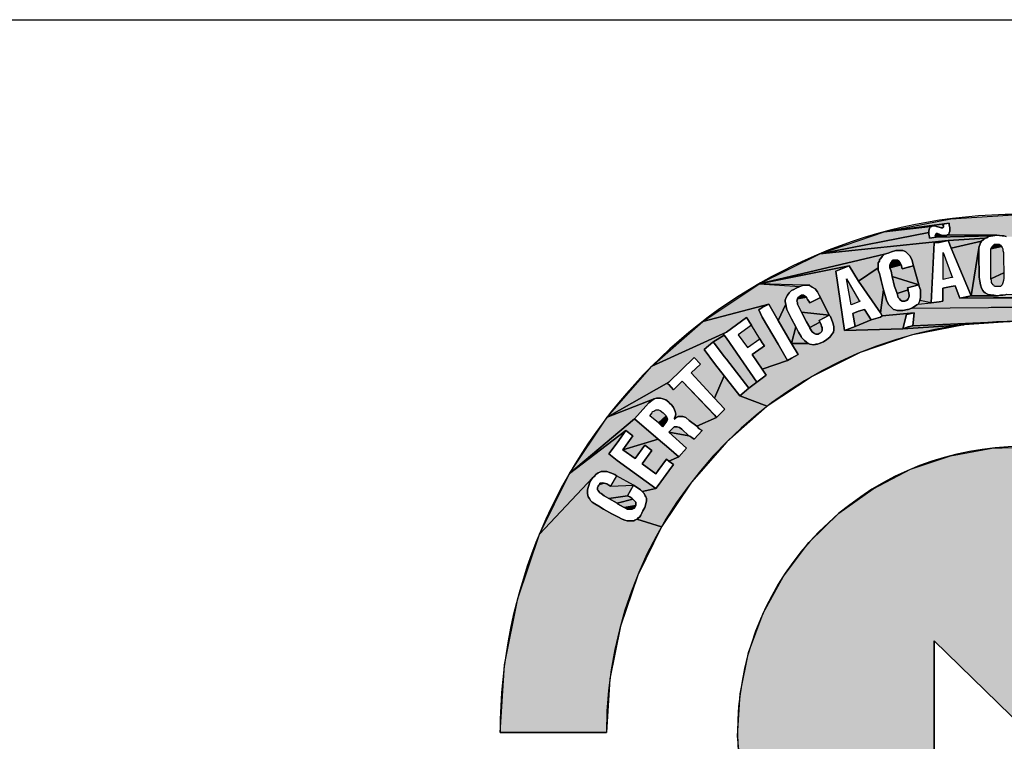
# Model space of a CAD drawing. Units: millimetres. Extents: x 0 to 210, y 0 to 297.
# Drawn here: x 106 to 121, y 55 to 65 of the extents above; entities that cross this region are included whole.
import ezdxf

# ---------------------------------------------------------------- set-up
doc = ezdxf.new("R2010")
doc.units = ezdxf.units.MM
doc.header["$LTSCALE"] = 19.36
doc.linetypes.add('HIDDEN', pattern=[0.2, 0.1, -0.1])
doc.layers.get('0').update_dxf_attribs({"linetype": 'CONTINUOUS'})
doc.layers.add('DEFAULT_2', color=8, linetype='HIDDEN')
doc.layers.add('TABLE_BL2', color=7, linetype='CONTINUOUS')

# ---------------------------------------------------------------- blocks, each defined once
blk = doc.blocks.new('SGS_BL1', base_point=(121.474, 54.477))
at = {"linetype": 'Continuous'}
blk.add_hatch(color=9, dxfattribs=at).paths.add_polyline_path([(121.026, 52.784), (124.868, 56.635), (125.089, 56.045), (125.221, 55.429), (125.26, 54.8), (125.206, 54.172), (125.059, 53.559), (124.824, 52.974), (124.505, 52.431), (124.11, 51.94), (123.646, 51.514), (123.124, 51.16), (122.556, 50.887), (121.954, 50.702), (121.331, 50.607), (120.7, 50.605), (120.077, 50.697), (119.474, 50.879), (118.904, 51.149), (118.38, 51.499), (117.914, 51.923), (117.516, 52.412), (117.194, 52.953), (116.956, 53.537), (116.806, 54.149), (116.748, 54.776), (116.784, 55.406), (116.912, 56.023), (117.13, 56.614), (117.433, 57.167), (117.814, 57.669), (118.265, 58.109), (118.776, 58.477), (119.336, 58.767), (119.933, 58.97), (120.553, 59.083), (121.182, 59.103), (121.808, 59.03), (122.417, 58.866), (122.994, 58.613), (123.528, 58.278), (124.006, 57.868), (121.026, 54.896), (119.688, 56.199), (119.688, 54.087)])
at = {"layer": 'DEFAULT_2', "linetype": 'HIDDEN'}
for points in [[(120.951, 62.585), (121.963, 62.519), (122.959, 62.321), (123.92, 61.994), (124.83, 61.545), (123.963, 61.373), (124.051, 61.575), (123.963, 61.61), (123.892, 61.646), (123.611, 61.654), (123.611, 61.69), (123.593, 61.725), (123.575, 61.76), (123.549, 61.786), (123.514, 61.804), (123.496, 61.822), (123.47, 61.83), (123.426, 61.848), (123.382, 61.857), (123.347, 61.866), (123.311, 61.866), (123.276, 61.866), (122.33, 61.91), (122.603, 61.936), (122.62, 62.068), (122.33, 62.121), (122.189, 62.147), (121.881, 62.147), (121.846, 62.174), (121.811, 62.191), (121.776, 62.2), (121.732, 62.209), (121.679, 62.218), (121.652, 62.218), (121.45, 62.244), (120.77, 62.253), (120.735, 62.262), (120.709, 62.262), (120.628, 62.272), (119.89, 62.279), (119.908, 62.288), (119.917, 62.306), (119.926, 62.332), (119.926, 62.385), (119.917, 62.429), (119.917, 62.455), (118.942, 62.321), (119.938, 62.519)], [(119.609, 62.332), (119.609, 62.314), (117.981, 61.994), (118.942, 62.321), (119.635, 62.402), (119.626, 62.385), (119.618, 62.376)], [(119.662, 62.411), (118.942, 62.321), (119.917, 62.455), (119.816, 62.437), (119.829, 62.411), (119.829, 62.394), (119.82, 62.385), (119.794, 62.385), (119.767, 62.394), (119.723, 62.402), (119.706, 62.411)], [(120.506, 62.253), (120.48, 62.235), (120.453, 62.226), (119.899, 62.191), (117.981, 61.994), (119.609, 62.314), (119.609, 62.288), (119.618, 62.244), (119.618, 62.226), (119.718, 62.245), (120.568, 62.262)], [(119.767, 62.288), (119.811, 62.27), (119.718, 62.245), (119.706, 62.27), (119.719, 62.297), (119.741, 62.297)], [(119.873, 62.27), (119.89, 62.279), (120.628, 62.272), (120.568, 62.262), (119.718, 62.245), (119.811, 62.27), (119.829, 62.27)], [(120.427, 62.209), (120.401, 62.182), (119.943, 62.077), (119.899, 62.191), (120.453, 62.226)], [(119, 62.006), (118.947, 61.989), (117.071, 61.545), (117.981, 61.994), (119.899, 62.191), (119.767, 62.165), (119.688, 62.156), (119.644, 61.259), (119.477, 61.294), (119.486, 61.338), (119.486, 61.408), (119.486, 61.452), (119.468, 61.505), (119.459, 61.531), (119.38, 61.813), (119.371, 61.848), (119.362, 61.892), (119.345, 61.927), (119.327, 61.962), (119.301, 61.989), (119.266, 62.024), (119.248, 62.033), (119.222, 62.042), (119.178, 62.042), (119.116, 62.042), (119.054, 62.024), (119.028, 62.015)], [(120.365, 62.103), (120.357, 62.077), (120.242, 61.364), (119.943, 62.077), (120.401, 62.182), (120.383, 62.156), (120.374, 62.13)], [(120.585, 61.373), (120.638, 61.364), (120.242, 61.364), (120.357, 62.077), (120.357, 61.927), (120.365, 61.707), (120.365, 61.646), (120.374, 61.584), (120.383, 61.531), (120.401, 61.478), (120.418, 61.443), (120.436, 61.426), (120.453, 61.408), (120.489, 61.39), (120.515, 61.382), (120.533, 61.382)], [(120.665, 62.138), (120.682, 62.121), (120.7, 62.103), (120.541, 62.068), (120.559, 62.103), (120.577, 62.121), (120.594, 62.138), (120.629, 62.138)], [(120.709, 62.086), (120.717, 62.068), (120.717, 62.042), (120.726, 62.015), (120.726, 61.927), (120.735, 61.707), (120.541, 61.619), (120.541, 61.707), (120.541, 61.927), (120.541, 62.015), (120.541, 62.042), (120.541, 62.068), (120.7, 62.103)], [(118.852, 61.822), (118.852, 61.786), (118.56, 61.584), (118.419, 61.813), (117.071, 61.545), (118.947, 61.989), (118.914, 61.954), (118.887, 61.918), (118.87, 61.91), (118.87, 61.883), (118.852, 61.857)], [(119.948, 61.672), (119.965, 61.637), (119.948, 61.637), (119.824, 61.61), (119.824, 62.015)], [(118.217, 61.734), (118.349, 60.845), (119.222, 60.871), (120.138, 60.931), (119.348, 60.774), (118.585, 60.515), (117.863, 60.158), (117.193, 59.711), (116.782, 59.868), (116.914, 59.983), (117.037, 60.071), (117.117, 60.132), (117.178, 60.176), (117.117, 60.264), (117.495, 60.396), (117.557, 60.431), (117.653, 60.484), (117.557, 60.651), (117.803, 60.651), (117.829, 60.643), (117.884, 60.632), (117.944, 60.643), (117.97, 60.651), (118.032, 60.678), (118.085, 60.713), (118.129, 60.748), (118.155, 60.783), (118.181, 60.819), (118.19, 60.854), (118.19, 60.898), (118.181, 60.924), (118.173, 60.959), (118.137, 61.056), (118.12, 61.074), (117.988, 61.338), (117.97, 61.373), (117.944, 61.426), (117.909, 61.47), (117.865, 61.496), (117.847, 61.505), (117.829, 61.514), (117.829, 61.522), (117.785, 61.522), (117.759, 61.522), (117.733, 61.522), (117.071, 61.545), (118.419, 61.813)], [(118.896, 61.593), (118.931, 61.452), (118.885, 61.109), (118.56, 61.584), (118.852, 61.786), (118.852, 61.751), (118.87, 61.698), (118.887, 61.637)], [(119.142, 61.901), (119.16, 61.883), (119.178, 61.866), (119.195, 61.83), (119.028, 61.786), (119.028, 61.83), (119.037, 61.848), (119.046, 61.866), (119.054, 61.874), (119.063, 61.892), (119.072, 61.901), (119.09, 61.901), (119.125, 61.901)], [(119.204, 61.795), (119.213, 61.769), (119.38, 61.813), (119.459, 61.531), (119.063, 61.654), (119.046, 61.734), (119.028, 61.786), (119.195, 61.83)], [(118.564, 61.276), (118.45, 61.232), (118.379, 61.619), (118.564, 61.302), (118.582, 61.285)], [(119.098, 61.505), (119.063, 61.654), (119.459, 61.531), (119.29, 61.484), (119.301, 61.452), (119.134, 61.399), (119.116, 61.452)], [(120.735, 61.628), (120.726, 61.593), (120.717, 61.558), (120.709, 61.531), (120.682, 61.505), (120.638, 61.505), (120.612, 61.505), (120.594, 61.505), (120.585, 61.522), (120.568, 61.531), (120.559, 61.549), (120.55, 61.566), (120.55, 61.593), (120.541, 61.619), (120.735, 61.707)], [(117.46, 61.276), (117.469, 61.241), (117.354, 60.995), (117.213, 61.241), (116.227, 60.982), (117.071, 61.545), (117.68, 61.505), (117.627, 61.478), (117.592, 61.461), (117.557, 61.443), (117.521, 61.408), (117.495, 61.373), (117.477, 61.338), (117.46, 61.302)], [(119.943, 61.505), (120.005, 61.514), (120.075, 61.329), (121.696, 61.338), (121.74, 61.346), (121.776, 61.355), (121.811, 61.373), (121.864, 61.426), (122.04, 61.285), (122.33, 61.232), (122.48, 61.206), (119.354, 61.179), (119.398, 61.206), (119.433, 61.232), (119.45, 61.241), (119.644, 61.259), (119.767, 61.276), (119.82, 61.285), (119.82, 61.478)], [(117.785, 61.329), (117.794, 61.311), (117.812, 61.285), (117.829, 61.259), (117.988, 61.338), (118.12, 61.074), (117.706, 61.118), (117.671, 61.188), (117.645, 61.241), (117.645, 61.267), (117.636, 61.285), (117.645, 61.32), (117.777, 61.346)], [(117.689, 61.364), (117.706, 61.373), (117.733, 61.373), (117.75, 61.364), (117.777, 61.346), (117.645, 61.32), (117.662, 61.346), (117.671, 61.355)], [(122.933, 61.232), (122.933, 61.206), (122.933, 61.179), (122.942, 61.153), (122.954, 61.118), (122.977, 61.083), (119.371, 60.915), (119.389, 61.109), (118.912, 61.065), (118.885, 61.109), (118.931, 61.452), (118.975, 61.302), (118.993, 61.267), (119.01, 61.232), (119.037, 61.206), (119.063, 61.179), (119.081, 61.162), (119.107, 61.153), (119.134, 61.144), (119.16, 61.144), (119.186, 61.144), (119.222, 61.144), (119.292, 61.162), (119.301, 61.162), (119.354, 61.179), (122.48, 61.206), (122.959, 61.32), (122.942, 61.276)], [(119.31, 61.408), (119.318, 61.364), (119.31, 61.338), (119.301, 61.32), (119.283, 61.294), (119.266, 61.294), (119.257, 61.285), (119.213, 61.285), (119.186, 61.302), (119.169, 61.32), (119.151, 61.338), (119.134, 61.399), (119.301, 61.452), (119.301, 61.434)], [(120.717, 61.373), (120.753, 61.382), (120.779, 61.39), (121.344, 61.373), (121.573, 61.346), (120.075, 61.329), (120.242, 61.364), (120.638, 61.364), (120.682, 61.373)], [(117.117, 61.047), (117.354, 60.643), (117.495, 60.396), (117.117, 60.264), (116.967, 60.484), (117.117, 60.59), (117.152, 60.616), (117.117, 60.66), (117.081, 60.722), (116.958, 60.924), (116.879, 61.039), (116.58, 60.819), (115.464, 60.312), (116.227, 60.982), (117.213, 61.241), (117.117, 61.188), (117.064, 61.153)], [(117.557, 61.021), (117.618, 60.898), (117.557, 60.651), (117.354, 60.995), (117.469, 61.241), (117.477, 61.206), (117.486, 61.162), (117.513, 61.1)], [(117.97, 60.995), (117.979, 60.968), (117.829, 60.889), (117.777, 60.977), (117.706, 61.118), (118.12, 61.074)], [(119.274, 61.083), (119.222, 60.871), (118.349, 60.845), (118.507, 60.907), (118.745, 61.003), (118.885, 61.047), (118.912, 61.065), (119.389, 61.109), (119.301, 61.091)], [(118.56, 61.135), (118.648, 61.162), (118.745, 61.003), (118.507, 60.907), (118.472, 61.1)], [(123.135, 60.995), (123.197, 60.977), (121.746, 60.931), (120.942, 60.983), (119.371, 60.915), (122.977, 61.083), (122.986, 61.074), (122.995, 61.065), (123.012, 61.047), (123.074, 61.021)], [(117.777, 60.669), (117.803, 60.651), (117.557, 60.651), (117.618, 60.898), (117.662, 60.819), (117.697, 60.757), (117.706, 60.739), (117.724, 60.722), (117.75, 60.695)], [(118.005, 60.907), (118.014, 60.889), (118.014, 60.845), (118.005, 60.827), (117.988, 60.81), (117.97, 60.801), (117.953, 60.792), (117.935, 60.792), (117.917, 60.792), (117.9, 60.801), (117.882, 60.81), (117.865, 60.827), (117.829, 60.88), (117.829, 60.889), (117.979, 60.968), (117.997, 60.933)], [(120.138, 60.931), (119.222, 60.871), (119.301, 60.898), (119.371, 60.915), (120.942, 60.983)], [(116.245, 60.563), (116.404, 60.352), (116.545, 60.167), (116.404, 59.833), (116.052, 60.211), (116.193, 60.343), (116.096, 60.44), (115.717, 60.071), (114.795, 59.549), (115.464, 60.312), (116.58, 60.819), (116.534, 60.796), (116.545, 60.775), (116.377, 60.669)], [(116.58, 60.731), (117.037, 60.071), (116.914, 59.983), (116.58, 60.414), (116.545, 60.458), (116.404, 60.651), (116.377, 60.669), (116.545, 60.775)], [(116.782, 59.868), (117.193, 59.711), (116.588, 59.18), (116.057, 58.574), (115.609, 57.905), (115.238, 58.02), (115.282, 58.055), (115.3, 58.082), (115.313, 58.108), (115.33, 58.143), (115.357, 58.196), (115.374, 58.249), (115.383, 58.293), (115.383, 58.337), (115.374, 58.355), (115.365, 58.372), (115.348, 58.407), (115.321, 58.434), (115.524, 58.478), (115.559, 58.522), (115.717, 58.742), (115.788, 58.839), (115.717, 58.891), (115.867, 58.953), (115.981, 59.085), (115.717, 59.323), (116.017, 59.27), (116.034, 59.261), (116.061, 59.243), (116.096, 59.217), (116.219, 59.349), (116.175, 59.375), (116.14, 59.411), (116.432, 59.543), (116.545, 59.657), (116.553, 59.666), (116.545, 59.675), (116.404, 59.833), (116.545, 60.167), (116.58, 60.123)], [(115.533, 59.833), (115.497, 59.824), (114.795, 59.549), (115.717, 60.071), (115.691, 60.053), (115.717, 60.035), (115.788, 59.956), (115.92, 60.088), (116.406, 59.578), (116.432, 59.543), (116.14, 59.411), (116.025, 59.499), (115.973, 59.543), (115.929, 59.56), (115.902, 59.56), (115.885, 59.56), (115.858, 59.56), (115.805, 59.534), (115.814, 59.56), (115.823, 59.595), (115.814, 59.631), (115.805, 59.657), (115.788, 59.692), (115.761, 59.727), (115.726, 59.763), (115.717, 59.771), (115.673, 59.807), (115.629, 59.824), (115.594, 59.833), (115.559, 59.833)], [(115.374, 59.71), (115.207, 59.525), (114.231, 58.705), (114.795, 59.549), (115.497, 59.824), (115.462, 59.798), (115.418, 59.763)], [(115.511, 59.648), (115.528, 59.657), (115.564, 59.657), (115.59, 59.648), (115.634, 59.613), (115.678, 59.569), (115.564, 59.463), (115.432, 59.569), (115.467, 59.613), (115.476, 59.631), (115.493, 59.639)], [(115.687, 59.49), (115.66, 59.446), (115.625, 59.402), (115.564, 59.463), (115.678, 59.569), (115.687, 59.543), (115.7, 59.516)], [(115.075, 59.349), (114.231, 58.705), (115.207, 59.525), (115.559, 59.217), (115.031, 59.059), (115.182, 59.27)], [(115.841, 59.402), (115.876, 59.393), (115.911, 59.367), (116.017, 59.27), (115.717, 59.323), (115.753, 59.358), (115.77, 59.375), (115.788, 59.393), (115.797, 59.402), (115.814, 59.402)], [(114.661, 58.715), (114.626, 58.689), (114.582, 58.645), (113.782, 57.795), (114.231, 58.705), (115.075, 59.349), (114.943, 59.164), (114.82, 58.997), (114.943, 58.9), (115.524, 58.478), (115.321, 58.434), (115.295, 58.46), (115.216, 58.513), (115.189, 58.531), (114.934, 58.671), (114.908, 58.689), (114.846, 58.715), (114.793, 58.733), (114.749, 58.733), (114.705, 58.733), (114.688, 58.724)], [(115.559, 59.217), (115.717, 59.085), (115.867, 58.953), (115.717, 58.891), (115.682, 58.918), (115.559, 58.751), (115.524, 58.698), (115.321, 58.847), (115.462, 59.05), (115.357, 59.129), (115.216, 58.927), (115.031, 59.059)], [(115.194, 57.994), (115.212, 58.003), (115.238, 58.02), (115.609, 57.905), (115.253, 57.182), (114.994, 56.42), (114.837, 55.63), (114.784, 54.826), (113.192, 54.826), (113.258, 55.839), (113.456, 56.834), (113.782, 57.795), (114.582, 58.645), (114.547, 58.592), (114.529, 58.557), (114.521, 58.522), (114.512, 58.495), (114.503, 58.46), (114.503, 58.434), (114.503, 58.407), (114.512, 58.355), (114.529, 58.328), (114.547, 58.302), (114.573, 58.275), (114.609, 58.249), (114.67, 58.214), (114.741, 58.17), (114.864, 58.099), (114.956, 58.055), (115.018, 58.02), (115.062, 58.003), (115.097, 57.994), (115.132, 57.994), (115.168, 57.994)], [(114.793, 58.548), (114.82, 58.531), (114.846, 58.513), (115.189, 58.531), (115.101, 58.372), (114.82, 58.328), (114.749, 58.372), (114.705, 58.407), (114.688, 58.416), (114.67, 58.434), (114.661, 58.451), (114.653, 58.46), (114.653, 58.478), (114.653, 58.495), (114.661, 58.513), (114.67, 58.531), (114.679, 58.539), (114.749, 58.557)], [(114.723, 58.566), (114.749, 58.557), (114.679, 58.539), (114.688, 58.557), (114.705, 58.557)], [(115.163, 58.337), (115.181, 58.319), (114.943, 58.258), (114.82, 58.328), (115.101, 58.372), (115.137, 58.355)], [(115.225, 58.275), (115.225, 58.258), (115.225, 58.24), (115.225, 58.223), (115.049, 58.196), (114.996, 58.223), (114.952, 58.249), (114.943, 58.258), (115.181, 58.319), (115.198, 58.302)], [(115.216, 58.205), (115.207, 58.187), (115.101, 58.17), (115.075, 58.187), (115.049, 58.196), (115.225, 58.223)], [(115.189, 58.179), (115.172, 58.17), (115.154, 58.17), (115.101, 58.17), (115.207, 58.187)]]:
    blk.add_hatch(color=8, dxfattribs=at).paths.add_polyline_path(points)
at = {"color": 9, "linetype": 'Continuous'}
for p, q in [((119.609, 62.332), (119.618, 62.376)), ((119.618, 62.376), (119.626, 62.385)), ((119.626, 62.385), (119.635, 62.402)), ((119.635, 62.402), (119.653, 62.402)), ((119.653, 62.402), (119.662, 62.411)), ((119.662, 62.411), (119.706, 62.411)), ((119.706, 62.411), (119.723, 62.402)), ((119.723, 62.402), (119.767, 62.394)), ((119.767, 62.394), (119.794, 62.385)), ((119.794, 62.385), (119.82, 62.385)), ((119.816, 62.437), (119.917, 62.455)), ((119.829, 62.411), (119.816, 62.437)), ((119.82, 62.385), (119.829, 62.394)), ((119.829, 62.394), (119.829, 62.411)), ((119.917, 62.455), (119.917, 62.429)), ((119.917, 62.429), (119.926, 62.385)), ((119.926, 62.385), (119.926, 62.332)), ((119.609, 62.314), (119.609, 62.332)), ((119.609, 62.288), (119.609, 62.314)), ((119.618, 62.244), (119.609, 62.288)), ((119.718, 62.245), (119.618, 62.226)), ((119.618, 62.226), (119.618, 62.244)), ((119.719, 62.297), (119.706, 62.27)), ((119.706, 62.27), (119.718, 62.245)), ((119.741, 62.297), (119.719, 62.297)), ((119.767, 62.288), (119.741, 62.297)), ((119.811, 62.27), (119.767, 62.288)), ((119.829, 62.27), (119.811, 62.27)), ((119.873, 62.27), (119.829, 62.27)), ((119.89, 62.279), (119.873, 62.27)), ((119.908, 62.288), (119.89, 62.279)), ((119.917, 62.306), (119.908, 62.288)), ((119.926, 62.332), (119.917, 62.306)), ((120.401, 62.182), (120.427, 62.209)), ((120.427, 62.209), (120.453, 62.226)), ((120.453, 62.226), (120.48, 62.235)), ((120.48, 62.235), (120.506, 62.253)), ((120.506, 62.253), (120.568, 62.262)), ((120.568, 62.262), (120.628, 62.272)), ((120.628, 62.272), (120.709, 62.262)), ((120.709, 62.262), (120.735, 62.262)), ((120.735, 62.262), (120.77, 62.253)), ((119.644, 61.259), (119.688, 62.156)), ((119.688, 62.156), (119.767, 62.165)), ((119.767, 62.165), (119.899, 62.191)), ((119.899, 62.191), (119.943, 62.077)), ((119.943, 62.077), (120.242, 61.364)), ((120.357, 62.077), (120.365, 62.103)), ((120.357, 61.927), (120.357, 62.077)), ((120.365, 62.103), (120.374, 62.13)), ((120.374, 62.13), (120.383, 62.156)), ((120.383, 62.156), (120.401, 62.182)), ((120.541, 62.068), (120.559, 62.103)), ((120.541, 62.042), (120.541, 62.068)), ((120.559, 62.103), (120.577, 62.121)), ((120.577, 62.121), (120.594, 62.138)), ((120.594, 62.138), (120.629, 62.138)), ((120.629, 62.138), (120.665, 62.138)), ((120.665, 62.138), (120.682, 62.121)), ((120.682, 62.121), (120.7, 62.103)), ((120.7, 62.103), (120.709, 62.086)), ((120.709, 62.086), (120.717, 62.068)), ((120.717, 62.068), (120.717, 62.042)), ((118.87, 61.91), (118.887, 61.918)), ((118.87, 61.883), (118.87, 61.91)), ((118.887, 61.918), (118.914, 61.954)), ((118.912, 61.954), (118.947, 61.989)), ((118.947, 61.989), (119, 62.006)), ((119.002, 62.006), (119.028, 62.015)), ((119.028, 62.015), (119.054, 62.024)), ((119.054, 62.024), (119.116, 62.042)), ((119.116, 62.042), (119.178, 62.042)), ((119.178, 62.042), (119.222, 62.042)), ((119.222, 62.042), (119.248, 62.033)), ((119.248, 62.033), (119.266, 62.024)), ((119.266, 62.024), (119.301, 61.989)), ((119.301, 61.989), (119.327, 61.962)), ((119.327, 61.962), (119.345, 61.927)), ((119.345, 61.927), (119.362, 61.892)), ((119.824, 62.015), (119.948, 61.672)), ((119.824, 61.61), (119.824, 62.015)), ((120.365, 61.707), (120.357, 61.927)), ((120.541, 62.015), (120.541, 62.042)), ((120.541, 61.927), (120.541, 62.015)), ((120.541, 61.707), (120.541, 61.927)), ((120.717, 62.042), (120.726, 62.015)), ((120.726, 62.015), (120.726, 61.927)), ((120.726, 61.927), (120.735, 61.707)), ((118.217, 61.734), (118.419, 61.813)), ((118.419, 61.813), (118.56, 61.584)), ((118.852, 61.857), (118.87, 61.883)), ((118.852, 61.822), (118.852, 61.857)), ((118.852, 61.786), (118.852, 61.822)), ((118.852, 61.751), (118.852, 61.786)), ((119.037, 61.848), (119.028, 61.83)), ((119.028, 61.83), (119.028, 61.786)), ((119.028, 61.786), (119.046, 61.734)), ((119.046, 61.866), (119.037, 61.848)), ((119.054, 61.874), (119.046, 61.866)), ((119.063, 61.892), (119.054, 61.874)), ((119.072, 61.901), (119.063, 61.892)), ((119.09, 61.901), (119.072, 61.901)), ((119.125, 61.901), (119.09, 61.901)), ((119.142, 61.901), (119.125, 61.901)), ((119.16, 61.883), (119.142, 61.901)), ((119.178, 61.866), (119.16, 61.883)), ((119.195, 61.83), (119.178, 61.866)), ((119.204, 61.795), (119.195, 61.83)), ((119.213, 61.769), (119.204, 61.795)), ((119.301, 61.795), (119.213, 61.769)), ((119.38, 61.813), (119.301, 61.795)), ((119.362, 61.892), (119.371, 61.848)), ((119.371, 61.848), (119.38, 61.813)), ((118.349, 60.845), (118.217, 61.734)), ((118.379, 61.619), (118.564, 61.302)), ((118.45, 61.232), (118.379, 61.619)), ((118.87, 61.698), (118.852, 61.751)), ((118.887, 61.637), (118.87, 61.698)), ((118.896, 61.593), (118.887, 61.637)), ((119.046, 61.734), (119.063, 61.654)), ((119.063, 61.654), (119.098, 61.505)), ((119.948, 61.637), (119.824, 61.61)), ((119.948, 61.672), (119.965, 61.637)), ((119.965, 61.637), (119.948, 61.637)), ((120.365, 61.646), (120.365, 61.707)), ((120.374, 61.584), (120.365, 61.646)), ((120.541, 61.619), (120.541, 61.707)), ((120.55, 61.593), (120.541, 61.619)), ((120.735, 61.628), (120.726, 61.593)), ((120.735, 61.707), (120.735, 61.628)), ((117.557, 61.443), (117.592, 61.461)), ((117.592, 61.461), (117.627, 61.478)), ((117.627, 61.478), (117.68, 61.505)), ((117.68, 61.505), (117.733, 61.522)), ((117.733, 61.522), (117.759, 61.522)), ((117.759, 61.522), (117.785, 61.522)), ((117.785, 61.522), (117.829, 61.522)), ((117.829, 61.522), (117.829, 61.514)), ((117.829, 61.514), (117.847, 61.505)), ((117.847, 61.505), (117.865, 61.496)), ((117.865, 61.496), (117.909, 61.47)), ((117.909, 61.47), (117.944, 61.426)), ((118.56, 61.584), (118.885, 61.109)), ((118.931, 61.452), (118.896, 61.593)), ((119.098, 61.505), (119.116, 61.452)), ((119.29, 61.484), (119.459, 61.531)), ((119.301, 61.452), (119.29, 61.484)), ((119.459, 61.531), (119.468, 61.505)), ((119.468, 61.505), (119.486, 61.452)), ((119.943, 61.505), (119.82, 61.478)), ((119.82, 61.478), (119.82, 61.285)), ((120.005, 61.514), (119.943, 61.505)), ((120.075, 61.329), (120.005, 61.514)), ((120.383, 61.531), (120.374, 61.584)), ((120.401, 61.478), (120.383, 61.531)), ((120.418, 61.443), (120.401, 61.478)), ((120.55, 61.566), (120.55, 61.593)), ((120.559, 61.549), (120.55, 61.566)), ((120.568, 61.531), (120.559, 61.549)), ((120.585, 61.522), (120.568, 61.531)), ((120.594, 61.505), (120.585, 61.522)), ((120.612, 61.505), (120.594, 61.505)), ((120.638, 61.505), (120.612, 61.505)), ((120.682, 61.505), (120.638, 61.505)), ((120.709, 61.531), (120.682, 61.505)), ((120.717, 61.558), (120.709, 61.531)), ((120.726, 61.593), (120.717, 61.558)), ((117.46, 61.302), (117.477, 61.338)), ((117.477, 61.338), (117.495, 61.373)), ((117.495, 61.373), (117.521, 61.408)), ((117.521, 61.408), (117.557, 61.443)), ((117.645, 61.32), (117.636, 61.285)), ((117.662, 61.346), (117.645, 61.32)), ((117.671, 61.355), (117.662, 61.346)), ((117.689, 61.364), (117.671, 61.355)), ((117.706, 61.373), (117.689, 61.364)), ((117.733, 61.373), (117.706, 61.373)), ((117.75, 61.364), (117.733, 61.373)), ((117.777, 61.346), (117.75, 61.364)), ((117.785, 61.329), (117.777, 61.346)), ((117.794, 61.311), (117.785, 61.329)), ((117.988, 61.338), (117.829, 61.259)), ((117.944, 61.426), (117.97, 61.373)), ((117.97, 61.373), (117.988, 61.338)), ((118.975, 61.302), (118.931, 61.452)), ((119.116, 61.452), (119.134, 61.399)), ((119.134, 61.399), (119.151, 61.338)), ((119.151, 61.338), (119.169, 61.32)), ((119.169, 61.32), (119.186, 61.302)), ((119.283, 61.294), (119.301, 61.32)), ((119.301, 61.434), (119.301, 61.452)), ((119.31, 61.408), (119.301, 61.434)), ((119.301, 61.32), (119.31, 61.338)), ((119.318, 61.364), (119.31, 61.408)), ((119.31, 61.338), (119.318, 61.364)), ((119.486, 61.338), (119.477, 61.294)), ((119.486, 61.452), (119.486, 61.408)), ((119.486, 61.408), (119.486, 61.338)), ((120.242, 61.364), (120.075, 61.329)), ((120.436, 61.426), (120.418, 61.443)), ((120.453, 61.408), (120.436, 61.426)), ((120.489, 61.39), (120.453, 61.408)), ((120.515, 61.382), (120.489, 61.39)), ((120.533, 61.382), (120.515, 61.382)), ((120.585, 61.373), (120.533, 61.382)), ((120.638, 61.364), (120.585, 61.373)), ((120.682, 61.373), (120.638, 61.364)), ((120.717, 61.373), (120.682, 61.373)), ((120.753, 61.382), (120.717, 61.373)), ((117.064, 61.153), (117.117, 61.188)), ((117.117, 61.188), (117.213, 61.241)), ((117.213, 61.241), (117.354, 60.995)), ((117.46, 61.276), (117.46, 61.302)), ((117.469, 61.241), (117.46, 61.276)), ((117.477, 61.206), (117.469, 61.241)), ((117.486, 61.162), (117.477, 61.206)), ((117.636, 61.285), (117.645, 61.267)), ((117.645, 61.267), (117.645, 61.241)), ((117.645, 61.241), (117.671, 61.188)), ((117.671, 61.188), (117.706, 61.118)), ((117.812, 61.285), (117.794, 61.311)), ((117.829, 61.259), (117.812, 61.285)), ((118.564, 61.276), (118.45, 61.232)), ((118.564, 61.302), (118.582, 61.285)), ((118.582, 61.285), (118.564, 61.276)), ((118.993, 61.267), (118.975, 61.302)), ((119.01, 61.232), (118.993, 61.267)), ((119.037, 61.206), (119.01, 61.232)), ((119.063, 61.179), (119.037, 61.206)), ((119.081, 61.162), (119.063, 61.179)), ((119.186, 61.302), (119.213, 61.285)), ((119.213, 61.285), (119.257, 61.285)), ((119.257, 61.285), (119.266, 61.294)), ((119.266, 61.294), (119.283, 61.294)), ((119.354, 61.179), (119.301, 61.162)), ((119.398, 61.206), (119.354, 61.179)), ((119.433, 61.232), (119.398, 61.206)), ((119.45, 61.241), (119.433, 61.232)), ((119.459, 61.259), (119.45, 61.241)), ((119.477, 61.294), (119.459, 61.259)), ((119.767, 61.276), (119.644, 61.259)), ((119.82, 61.285), (119.767, 61.276)), ((116.58, 60.819), (116.879, 61.039)), ((116.879, 61.039), (116.958, 60.924)), ((117.117, 61.047), (117.064, 61.153)), ((117.354, 60.643), (117.117, 61.047)), ((117.513, 61.1), (117.486, 61.162)), ((117.557, 61.021), (117.513, 61.1)), ((117.618, 60.898), (117.557, 61.021)), ((117.706, 61.118), (117.777, 60.977)), ((117.97, 60.995), (118.12, 61.074)), ((118.12, 61.074), (118.137, 61.056)), ((118.137, 61.056), (118.173, 60.959)), ((118.56, 61.135), (118.472, 61.1)), ((118.472, 61.1), (118.507, 60.907)), ((118.648, 61.162), (118.56, 61.135)), ((118.745, 61.003), (118.648, 61.162)), ((118.885, 61.047), (118.745, 61.003)), ((118.885, 61.109), (118.912, 61.065)), ((118.912, 61.065), (118.885, 61.047)), ((119.107, 61.153), (119.081, 61.162)), ((119.134, 61.144), (119.107, 61.153)), ((119.16, 61.144), (119.134, 61.144)), ((119.186, 61.144), (119.16, 61.144)), ((119.222, 61.144), (119.186, 61.144)), ((119.292, 61.162), (119.222, 61.144)), ((119.222, 60.871), (119.274, 61.083)), ((119.274, 61.083), (119.301, 61.091)), ((119.301, 61.162), (119.292, 61.162)), ((119.301, 61.091), (119.389, 61.109)), ((119.389, 61.109), (119.371, 60.915)), ((116.958, 60.924), (116.756, 60.783)), ((117.354, 60.995), (117.557, 60.651)), ((117.662, 60.819), (117.618, 60.898)), ((117.777, 60.977), (117.829, 60.889)), ((117.829, 60.889), (117.829, 60.88)), ((117.829, 60.88), (117.865, 60.827)), ((117.979, 60.968), (117.97, 60.995)), ((117.997, 60.933), (117.979, 60.968)), ((118.005, 60.907), (117.997, 60.933)), ((118.014, 60.889), (118.005, 60.907)), ((118.014, 60.845), (118.014, 60.889)), ((118.173, 60.959), (118.181, 60.924)), ((118.181, 60.924), (118.19, 60.898)), ((118.19, 60.898), (118.19, 60.854)), ((118.507, 60.907), (118.349, 60.845)), ((119.301, 60.898), (119.222, 60.871)), ((119.371, 60.915), (119.301, 60.898)), ((116.534, 60.796), (116.58, 60.819)), ((116.545, 60.775), (116.534, 60.796)), ((116.58, 60.731), (116.545, 60.775)), ((117.037, 60.071), (116.58, 60.731)), ((116.756, 60.783), (116.897, 60.59)), ((117.697, 60.757), (117.662, 60.819)), ((117.706, 60.739), (117.697, 60.757)), ((117.724, 60.722), (117.706, 60.739)), ((117.865, 60.827), (117.882, 60.81)), ((117.882, 60.81), (117.9, 60.801)), ((117.9, 60.801), (117.917, 60.792)), ((117.917, 60.792), (117.935, 60.792)), ((117.935, 60.792), (117.953, 60.792)), ((117.953, 60.792), (117.97, 60.801)), ((117.97, 60.801), (117.988, 60.81)), ((117.988, 60.81), (118.005, 60.827)), ((118.005, 60.827), (118.014, 60.845)), ((118.129, 60.748), (118.085, 60.713)), ((118.155, 60.783), (118.129, 60.748)), ((118.181, 60.819), (118.155, 60.783)), ((118.19, 60.854), (118.181, 60.819)), ((116.245, 60.563), (116.377, 60.669)), ((116.377, 60.669), (116.404, 60.651)), ((116.404, 60.651), (116.545, 60.458)), ((116.897, 60.59), (117.081, 60.722)), ((117.117, 60.59), (116.967, 60.484)), ((117.081, 60.722), (117.117, 60.66)), ((117.117, 60.66), (117.152, 60.616)), ((117.152, 60.616), (117.117, 60.59)), ((117.495, 60.396), (117.354, 60.643)), ((117.557, 60.651), (117.653, 60.484)), ((117.75, 60.695), (117.724, 60.722)), ((117.777, 60.669), (117.75, 60.695)), ((117.803, 60.651), (117.777, 60.669)), ((117.829, 60.643), (117.803, 60.651)), ((117.884, 60.632), (117.829, 60.643)), ((117.917, 60.643), (117.884, 60.632)), ((117.944, 60.643), (117.917, 60.643)), ((117.97, 60.651), (117.944, 60.643)), ((118.032, 60.678), (117.97, 60.651)), ((118.085, 60.713), (118.032, 60.678)), ((115.717, 60.071), (116.096, 60.44)), ((116.096, 60.44), (116.193, 60.343)), ((116.404, 60.352), (116.245, 60.563)), ((116.545, 60.458), (116.58, 60.414)), ((116.967, 60.484), (117.117, 60.264)), ((117.557, 60.431), (117.495, 60.396)), ((117.653, 60.484), (117.557, 60.431)), ((116.193, 60.343), (116.052, 60.211)), ((116.545, 60.167), (116.404, 60.352)), ((116.58, 60.414), (116.914, 59.983)), ((116.052, 60.211), (116.404, 59.833)), ((116.58, 60.123), (116.545, 60.167)), ((117.117, 60.264), (117.178, 60.176)), ((117.178, 60.176), (117.117, 60.132)), ((115.691, 60.053), (115.717, 60.071)), ((115.717, 60.035), (115.691, 60.053)), ((115.788, 59.956), (115.717, 60.035)), ((115.92, 60.088), (115.788, 59.956)), ((116.404, 59.578), (115.92, 60.088)), ((116.782, 59.868), (116.58, 60.123)), ((117.117, 60.132), (117.037, 60.071)), ((116.914, 59.983), (116.782, 59.868)), ((115.207, 59.525), (115.374, 59.71)), ((115.374, 59.71), (115.418, 59.763)), ((115.418, 59.763), (115.462, 59.798)), ((115.462, 59.798), (115.497, 59.824)), ((115.497, 59.824), (115.533, 59.833)), ((115.533, 59.833), (115.559, 59.833)), ((115.559, 59.833), (115.594, 59.833)), ((115.594, 59.833), (115.629, 59.824)), ((115.629, 59.824), (115.673, 59.807)), ((115.673, 59.807), (115.717, 59.771)), ((115.717, 59.771), (115.726, 59.763)), ((115.726, 59.763), (115.761, 59.727)), ((115.761, 59.727), (115.788, 59.692)), ((115.788, 59.692), (115.805, 59.657)), ((116.404, 59.833), (116.545, 59.675)), ((115.432, 59.569), (115.467, 59.613)), ((115.564, 59.463), (115.432, 59.569)), ((115.467, 59.613), (115.476, 59.631)), ((115.476, 59.631), (115.493, 59.639)), ((115.493, 59.639), (115.511, 59.648)), ((115.511, 59.648), (115.528, 59.657)), ((115.528, 59.657), (115.564, 59.657)), ((115.564, 59.657), (115.59, 59.648)), ((115.59, 59.648), (115.634, 59.613)), ((115.634, 59.613), (115.678, 59.569)), ((115.678, 59.569), (115.687, 59.543)), ((115.797, 59.516), (115.841, 59.551)), ((115.805, 59.657), (115.814, 59.631)), ((115.814, 59.56), (115.805, 59.534)), ((115.814, 59.631), (115.823, 59.595)), ((115.823, 59.595), (115.814, 59.56)), ((115.841, 59.551), (115.858, 59.56)), ((115.858, 59.56), (115.885, 59.56)), ((115.885, 59.56), (115.902, 59.56)), ((115.902, 59.56), (115.929, 59.56)), ((115.929, 59.56), (115.973, 59.543)), ((116.432, 59.543), (116.406, 59.578)), ((116.545, 59.657), (116.43, 59.543)), ((116.545, 59.675), (116.553, 59.666)), ((116.553, 59.666), (116.545, 59.657)), ((115.559, 59.217), (115.207, 59.525)), ((115.625, 59.402), (115.564, 59.463)), ((115.66, 59.446), (115.625, 59.402)), ((115.687, 59.49), (115.66, 59.446)), ((115.687, 59.543), (115.7, 59.516)), ((115.7, 59.516), (115.687, 59.49)), ((115.797, 59.402), (115.788, 59.393)), ((115.805, 59.534), (115.797, 59.516)), ((115.814, 59.402), (115.797, 59.402)), ((115.841, 59.402), (115.814, 59.402)), ((115.876, 59.393), (115.841, 59.402)), ((115.973, 59.543), (116.025, 59.499)), ((116.025, 59.499), (116.14, 59.411)), ((116.14, 59.411), (116.175, 59.375)), ((114.943, 59.164), (115.075, 59.349)), ((115.181, 59.27), (115.031, 59.059)), ((115.077, 59.349), (115.182, 59.27)), ((115.753, 59.358), (115.717, 59.323)), ((115.717, 59.323), (115.981, 59.085)), ((115.77, 59.375), (115.753, 59.358)), ((115.788, 59.393), (115.77, 59.375)), ((115.911, 59.367), (115.876, 59.393)), ((116.017, 59.27), (115.911, 59.367)), ((116.034, 59.261), (116.017, 59.27)), ((116.061, 59.243), (116.034, 59.261)), ((116.219, 59.349), (116.096, 59.217)), ((116.175, 59.375), (116.219, 59.349)), ((114.82, 58.997), (114.943, 59.164)), ((115.216, 58.927), (115.357, 59.129)), ((115.357, 59.129), (115.462, 59.05)), ((115.717, 59.085), (115.559, 59.217)), ((116.096, 59.217), (116.061, 59.243)), ((114.943, 58.9), (114.82, 58.997)), ((115.031, 59.059), (115.216, 58.927)), ((115.462, 59.05), (115.321, 58.847)), ((115.867, 58.953), (115.717, 59.085)), ((115.981, 59.085), (115.867, 58.953)), ((115.524, 58.478), (114.943, 58.9)), ((115.321, 58.847), (115.524, 58.698)), ((115.559, 58.751), (115.682, 58.918)), ((115.682, 58.918), (115.717, 58.891)), ((115.717, 58.891), (115.788, 58.839)), ((115.788, 58.839), (115.717, 58.742)), ((114.582, 58.645), (114.609, 58.663)), ((114.609, 58.663), (114.626, 58.689)), ((114.626, 58.689), (114.661, 58.715)), ((114.661, 58.715), (114.688, 58.724)), ((114.688, 58.724), (114.705, 58.733)), ((114.705, 58.733), (114.749, 58.733)), ((114.749, 58.733), (114.793, 58.733)), ((114.793, 58.733), (114.846, 58.715)), ((114.846, 58.715), (114.908, 58.689)), ((114.934, 58.671), (114.846, 58.513)), ((114.908, 58.689), (114.934, 58.671)), ((115.524, 58.698), (115.559, 58.751)), ((115.717, 58.742), (115.559, 58.522)), ((114.512, 58.495), (114.521, 58.522)), ((114.521, 58.522), (114.529, 58.557)), ((114.529, 58.557), (114.547, 58.592)), ((114.547, 58.592), (114.582, 58.645)), ((114.661, 58.513), (114.653, 58.495)), ((114.67, 58.531), (114.661, 58.513)), ((114.679, 58.539), (114.67, 58.531)), ((114.688, 58.557), (114.679, 58.539)), ((114.705, 58.557), (114.688, 58.557)), ((114.723, 58.566), (114.705, 58.557)), ((114.749, 58.557), (114.723, 58.566)), ((114.793, 58.548), (114.749, 58.557)), ((114.82, 58.531), (114.793, 58.548)), ((114.846, 58.513), (114.82, 58.531)), ((115.101, 58.372), (115.189, 58.531)), ((115.189, 58.531), (115.216, 58.513)), ((115.216, 58.513), (115.295, 58.46)), ((115.559, 58.522), (115.524, 58.478)), ((114.503, 58.46), (114.512, 58.495)), ((114.503, 58.434), (114.503, 58.46)), ((114.503, 58.407), (114.503, 58.434)), ((114.512, 58.355), (114.503, 58.407)), ((114.653, 58.495), (114.653, 58.478)), ((114.653, 58.478), (114.653, 58.46)), ((114.653, 58.46), (114.661, 58.451)), ((114.661, 58.451), (114.67, 58.434)), ((114.67, 58.434), (114.688, 58.416)), ((114.688, 58.416), (114.705, 58.407)), ((114.705, 58.407), (114.749, 58.372)), ((114.749, 58.372), (114.82, 58.328)), ((115.137, 58.355), (115.101, 58.372)), ((115.295, 58.46), (115.321, 58.434)), ((115.321, 58.434), (115.348, 58.407)), ((115.348, 58.407), (115.365, 58.372)), ((115.365, 58.372), (115.374, 58.355)), ((114.529, 58.328), (114.512, 58.355)), ((114.547, 58.302), (114.529, 58.328)), ((114.573, 58.275), (114.547, 58.302)), ((114.609, 58.249), (114.573, 58.275)), ((114.67, 58.214), (114.609, 58.249)), ((114.82, 58.328), (114.943, 58.258)), ((114.943, 58.258), (114.952, 58.249)), ((114.952, 58.249), (114.996, 58.223)), ((114.996, 58.223), (115.049, 58.196)), ((115.163, 58.337), (115.137, 58.355)), ((115.181, 58.319), (115.163, 58.337)), ((115.198, 58.302), (115.181, 58.319)), ((115.225, 58.275), (115.198, 58.302)), ((115.216, 58.205), (115.225, 58.223)), ((115.225, 58.258), (115.225, 58.275)), ((115.225, 58.24), (115.225, 58.258)), ((115.225, 58.223), (115.225, 58.24)), ((115.374, 58.249), (115.357, 58.196)), ((115.374, 58.355), (115.383, 58.337)), ((115.383, 58.293), (115.374, 58.249)), ((115.383, 58.337), (115.383, 58.293)), ((114.741, 58.17), (114.67, 58.214)), ((114.864, 58.099), (114.741, 58.17)), ((114.956, 58.055), (114.864, 58.099)), ((115.049, 58.196), (115.075, 58.187)), ((115.075, 58.187), (115.101, 58.17)), ((115.101, 58.17), (115.154, 58.17)), ((115.154, 58.17), (115.172, 58.17)), ((115.172, 58.17), (115.189, 58.179)), ((115.189, 58.179), (115.207, 58.187)), ((115.207, 58.187), (115.216, 58.205)), ((115.3, 58.082), (115.282, 58.055)), ((115.313, 58.108), (115.3, 58.082)), ((115.33, 58.143), (115.313, 58.108)), ((115.357, 58.196), (115.33, 58.143)), ((115.018, 58.02), (114.956, 58.055)), ((115.062, 58.003), (115.018, 58.02)), ((115.097, 57.994), (115.062, 58.003)), ((115.132, 57.994), (115.097, 57.994)), ((115.168, 57.994), (115.132, 57.994)), ((115.194, 57.994), (115.168, 57.994)), ((115.212, 58.003), (115.194, 57.994)), ((115.238, 58.02), (115.212, 58.003)), ((115.256, 58.038), (115.238, 58.02)), ((115.282, 58.055), (115.256, 58.038)), ((119.688, 56.199), (121.026, 54.896)), ((119.688, 54.087), (119.688, 56.199)), ((113.192, 54.826), (114.784, 54.826))]:
    blk.add_line(p, q, dxfattribs=at)
for points in [[(121.331, 50.607), (120.7, 50.605), (120.077, 50.697), (119.474, 50.879), (118.904, 51.149), (118.38, 51.499), (117.914, 51.923), (117.516, 52.412), (117.194, 52.953), (116.956, 53.537), (116.806, 54.149), (116.748, 54.776), (116.784, 55.406), (116.912, 56.023), (117.13, 56.614), (117.433, 57.167), (117.814, 57.669), (118.265, 58.109), (118.776, 58.477), (119.336, 58.767), (119.933, 58.97), (120.553, 59.083), (121.182, 59.103)], [(121.026, 54.896), (119.688, 56.199), (119.688, 54.087), (121.026, 52.784)]]:
    blk.add_lwpolyline(points, dxfattribs=at)
for centre, radius, start, end in [((120.951, 54.826), 7.759, 0, 180), ((120.942, 54.826), 6.158, 0, 180), ((121.004, 54.851), 4.256, 45.1413, 24.787)]:
    blk.add_arc(centre, radius, start, end, dxfattribs=at)
at = {"layer": 'DEFAULT_2', "color": 8, "linetype": 'HIDDEN'}
for points in [[(120.77, 62.253), (120.735, 62.262), (120.709, 62.262), (120.628, 62.272), (119.89, 62.279), (119.908, 62.288), (119.917, 62.306), (119.926, 62.332), (119.926, 62.385), (119.917, 62.429), (119.917, 62.455), (118.942, 62.321), (119.938, 62.519), (120.951, 62.585)], [(119.609, 62.332), (119.609, 62.314), (117.981, 61.994), (118.942, 62.321), (119.635, 62.402), (119.626, 62.385), (119.618, 62.376), (119.609, 62.332)], [(119.662, 62.411), (118.942, 62.321), (119.917, 62.455), (119.816, 62.437), (119.829, 62.411), (119.829, 62.394), (119.82, 62.385), (119.794, 62.385), (119.767, 62.394), (119.723, 62.402), (119.706, 62.411), (119.662, 62.411)], [(120.506, 62.253), (120.48, 62.235), (120.453, 62.226), (119.899, 62.191), (117.981, 61.994), (119.609, 62.314), (119.609, 62.288), (119.618, 62.244), (119.618, 62.226), (119.718, 62.245), (120.568, 62.262), (120.506, 62.253)], [(119.767, 62.288), (119.811, 62.27), (119.718, 62.245), (119.706, 62.27), (119.719, 62.297), (119.741, 62.297), (119.767, 62.288)], [(119.873, 62.27), (119.89, 62.279), (120.628, 62.272), (120.568, 62.262), (119.718, 62.245), (119.811, 62.27), (119.829, 62.27), (119.873, 62.27)], [(120.427, 62.209), (120.401, 62.182), (119.943, 62.077), (119.899, 62.191), (120.453, 62.226), (120.427, 62.209)], [(119, 62.006), (118.947, 61.989), (117.071, 61.545), (117.981, 61.994), (119.899, 62.191), (119.767, 62.165), (119.688, 62.156), (119.644, 61.259), (119.477, 61.294), (119.486, 61.338), (119.486, 61.408), (119.486, 61.452), (119.468, 61.505), (119.459, 61.531), (119.38, 61.813), (119.371, 61.848), (119.362, 61.892), (119.345, 61.927), (119.327, 61.962), (119.301, 61.989), (119.266, 62.024), (119.248, 62.033), (119.222, 62.042), (119.178, 62.042), (119.116, 62.042), (119.054, 62.024), (119.028, 62.015), (119, 62.006)], [(120.365, 62.103), (120.357, 62.077), (120.242, 61.364), (119.943, 62.077), (120.401, 62.182), (120.383, 62.156), (120.374, 62.13), (120.365, 62.103)], [(120.585, 61.373), (120.638, 61.364), (120.242, 61.364), (120.357, 62.077), (120.357, 61.927), (120.365, 61.707), (120.365, 61.646), (120.374, 61.584), (120.383, 61.531), (120.401, 61.478), (120.418, 61.443), (120.436, 61.426), (120.453, 61.408), (120.489, 61.39), (120.515, 61.382), (120.533, 61.382), (120.585, 61.373)], [(120.665, 62.138), (120.682, 62.121), (120.7, 62.103), (120.541, 62.068), (120.559, 62.103), (120.577, 62.121), (120.594, 62.138), (120.629, 62.138), (120.665, 62.138)], [(120.709, 62.086), (120.717, 62.068), (120.717, 62.042), (120.726, 62.015), (120.726, 61.927), (120.735, 61.707), (120.541, 61.619), (120.541, 61.707), (120.541, 61.927), (120.541, 62.015), (120.541, 62.042), (120.541, 62.068), (120.7, 62.103), (120.709, 62.086)], [(118.852, 61.822), (118.852, 61.786), (118.56, 61.584), (118.419, 61.813), (117.071, 61.545), (118.947, 61.989), (118.914, 61.954), (118.887, 61.918), (118.87, 61.91), (118.87, 61.883), (118.852, 61.857), (118.852, 61.822)], [(119.948, 61.672), (119.965, 61.637), (119.948, 61.637), (119.824, 61.61), (119.824, 62.015), (119.948, 61.672)], [(118.217, 61.734), (118.349, 60.845), (119.222, 60.871), (120.138, 60.931), (119.348, 60.774), (118.585, 60.515), (117.863, 60.158), (117.193, 59.711), (116.782, 59.868), (116.914, 59.983), (117.037, 60.071), (117.117, 60.132), (117.178, 60.176), (117.117, 60.264), (117.495, 60.396), (117.557, 60.431), (117.653, 60.484), (117.557, 60.651), (117.803, 60.651), (117.829, 60.643), (117.884, 60.632), (117.944, 60.643), (117.97, 60.651), (118.032, 60.678), (118.085, 60.713), (118.129, 60.748), (118.155, 60.783), (118.181, 60.819), (118.19, 60.854), (118.19, 60.898), (118.181, 60.924), (118.173, 60.959), (118.137, 61.056), (118.12, 61.074), (117.988, 61.338), (117.97, 61.373), (117.944, 61.426), (117.909, 61.47), (117.865, 61.496), (117.847, 61.505), (117.829, 61.514), (117.829, 61.522), (117.785, 61.522), (117.759, 61.522), (117.733, 61.522), (117.071, 61.545), (118.419, 61.813), (118.217, 61.734)], [(118.896, 61.593), (118.931, 61.452), (118.885, 61.109), (118.56, 61.584), (118.852, 61.786), (118.852, 61.751), (118.87, 61.698), (118.887, 61.637), (118.896, 61.593)], [(119.142, 61.901), (119.16, 61.883), (119.178, 61.866), (119.195, 61.83), (119.028, 61.786), (119.028, 61.83), (119.037, 61.848), (119.046, 61.866), (119.054, 61.874), (119.063, 61.892), (119.072, 61.901), (119.09, 61.901), (119.125, 61.901), (119.142, 61.901)], [(119.204, 61.795), (119.213, 61.769), (119.38, 61.813), (119.459, 61.531), (119.063, 61.654), (119.046, 61.734), (119.028, 61.786), (119.195, 61.83), (119.204, 61.795)], [(118.564, 61.276), (118.45, 61.232), (118.379, 61.619), (118.564, 61.302), (118.582, 61.285), (118.564, 61.276)], [(119.098, 61.505), (119.063, 61.654), (119.459, 61.531), (119.29, 61.484), (119.301, 61.452), (119.134, 61.399), (119.116, 61.452), (119.098, 61.505)], [(120.735, 61.628), (120.726, 61.593), (120.717, 61.558), (120.709, 61.531), (120.682, 61.505), (120.638, 61.505), (120.612, 61.505), (120.594, 61.505), (120.585, 61.522), (120.568, 61.531), (120.559, 61.549), (120.55, 61.566), (120.55, 61.593), (120.541, 61.619), (120.735, 61.707), (120.735, 61.628)], [(117.46, 61.276), (117.469, 61.241), (117.354, 60.995), (117.213, 61.241), (116.227, 60.982), (117.071, 61.545), (117.68, 61.505), (117.627, 61.478), (117.592, 61.461), (117.557, 61.443), (117.521, 61.408), (117.495, 61.373), (117.477, 61.338), (117.46, 61.302), (117.46, 61.276)], [(119.943, 61.505), (120.005, 61.514), (120.075, 61.329), (121.696, 61.338), (121.74, 61.346), (121.776, 61.355), (121.811, 61.373), (121.864, 61.426), (122.04, 61.285), (122.33, 61.232), (122.48, 61.206), (119.354, 61.179), (119.398, 61.206), (119.433, 61.232), (119.45, 61.241), (119.644, 61.259), (119.767, 61.276), (119.82, 61.285), (119.82, 61.478), (119.943, 61.505)], [(117.785, 61.329), (117.794, 61.311), (117.812, 61.285), (117.829, 61.259), (117.988, 61.338), (118.12, 61.074), (117.706, 61.118), (117.671, 61.188), (117.645, 61.241), (117.645, 61.267), (117.636, 61.285), (117.645, 61.32), (117.777, 61.346), (117.785, 61.329)], [(117.689, 61.364), (117.706, 61.373), (117.733, 61.373), (117.75, 61.364), (117.777, 61.346), (117.645, 61.32), (117.662, 61.346), (117.671, 61.355), (117.689, 61.364)], [(122.977, 61.083), (119.371, 60.915), (119.389, 61.109), (118.912, 61.065), (118.885, 61.109), (118.931, 61.452), (118.975, 61.302), (118.993, 61.267), (119.01, 61.232), (119.037, 61.206), (119.063, 61.179), (119.081, 61.162), (119.107, 61.153), (119.134, 61.144), (119.16, 61.144), (119.186, 61.144), (119.222, 61.144), (119.292, 61.162), (119.301, 61.162), (119.354, 61.179), (122.48, 61.206)], [(119.31, 61.408), (119.318, 61.364), (119.31, 61.338), (119.301, 61.32), (119.283, 61.294), (119.266, 61.294), (119.257, 61.285), (119.213, 61.285), (119.186, 61.302), (119.169, 61.32), (119.151, 61.338), (119.134, 61.399), (119.301, 61.452), (119.301, 61.434), (119.31, 61.408)], [(120.717, 61.373), (120.753, 61.382), (120.779, 61.39), (121.344, 61.373), (121.573, 61.346), (120.075, 61.329), (120.242, 61.364), (120.638, 61.364), (120.682, 61.373), (120.717, 61.373)], [(117.117, 61.047), (117.354, 60.643), (117.495, 60.396), (117.117, 60.264), (116.967, 60.484), (117.117, 60.59), (117.152, 60.616), (117.117, 60.66), (117.081, 60.722), (116.958, 60.924), (116.879, 61.039), (116.58, 60.819), (115.464, 60.312), (116.227, 60.982), (117.213, 61.241), (117.117, 61.188), (117.064, 61.153), (117.117, 61.047)], [(117.557, 61.021), (117.618, 60.898), (117.557, 60.651), (117.354, 60.995), (117.469, 61.241), (117.477, 61.206), (117.486, 61.162), (117.513, 61.1), (117.557, 61.021)], [(117.97, 60.995), (117.979, 60.968), (117.829, 60.889), (117.777, 60.977), (117.706, 61.118), (118.12, 61.074), (117.97, 60.995)], [(119.274, 61.083), (119.222, 60.871), (118.349, 60.845), (118.507, 60.907), (118.745, 61.003), (118.885, 61.047), (118.912, 61.065), (119.389, 61.109), (119.301, 61.091), (119.274, 61.083)], [(118.56, 61.135), (118.648, 61.162), (118.745, 61.003), (118.507, 60.907), (118.472, 61.1), (118.56, 61.135)], [(123.135, 60.995), (123.197, 60.977), (121.746, 60.931), (120.942, 60.983), (119.371, 60.915), (122.977, 61.083), (122.986, 61.074), (122.995, 61.065), (123.012, 61.047), (123.074, 61.021), (123.135, 60.995)], [(117.777, 60.669), (117.803, 60.651), (117.557, 60.651), (117.618, 60.898), (117.662, 60.819), (117.697, 60.757), (117.706, 60.739), (117.724, 60.722), (117.75, 60.695), (117.777, 60.669)], [(118.005, 60.907), (118.014, 60.889), (118.014, 60.845), (118.005, 60.827), (117.988, 60.81), (117.97, 60.801), (117.953, 60.792), (117.935, 60.792), (117.917, 60.792), (117.9, 60.801), (117.882, 60.81), (117.865, 60.827), (117.829, 60.88), (117.829, 60.889), (117.979, 60.968), (117.997, 60.933), (118.005, 60.907)], [(120.138, 60.931), (119.222, 60.871), (119.301, 60.898), (119.371, 60.915), (120.942, 60.983), (120.138, 60.931)], [(116.245, 60.563), (116.404, 60.352), (116.545, 60.167), (116.404, 59.833), (116.052, 60.211), (116.193, 60.343), (116.096, 60.44), (115.717, 60.071), (114.795, 59.549), (115.464, 60.312), (116.58, 60.819), (116.534, 60.796), (116.545, 60.775), (116.377, 60.669), (116.245, 60.563)], [(116.58, 60.731), (117.037, 60.071), (116.914, 59.983), (116.58, 60.414), (116.545, 60.458), (116.404, 60.651), (116.377, 60.669), (116.545, 60.775), (116.58, 60.731)], [(116.782, 59.868), (117.193, 59.711), (116.588, 59.18), (116.057, 58.574), (115.609, 57.905), (115.238, 58.02), (115.282, 58.055), (115.3, 58.082), (115.313, 58.108), (115.33, 58.143), (115.357, 58.196), (115.374, 58.249), (115.383, 58.293), (115.383, 58.337), (115.374, 58.355), (115.365, 58.372), (115.348, 58.407), (115.321, 58.434), (115.524, 58.478), (115.559, 58.522), (115.717, 58.742), (115.788, 58.839), (115.717, 58.891), (115.867, 58.953), (115.981, 59.085), (115.717, 59.323), (116.017, 59.27), (116.034, 59.261), (116.061, 59.243), (116.096, 59.217), (116.219, 59.349), (116.175, 59.375), (116.14, 59.411), (116.432, 59.543), (116.545, 59.657), (116.553, 59.666), (116.545, 59.675), (116.404, 59.833), (116.545, 60.167), (116.58, 60.123), (116.782, 59.868)], [(115.533, 59.833), (115.497, 59.824), (114.795, 59.549), (115.717, 60.071), (115.691, 60.053), (115.717, 60.035), (115.788, 59.956), (115.92, 60.088), (116.406, 59.578), (116.432, 59.543), (116.14, 59.411), (116.025, 59.499), (115.973, 59.543), (115.929, 59.56), (115.902, 59.56), (115.885, 59.56), (115.858, 59.56), (115.805, 59.534), (115.814, 59.56), (115.823, 59.595), (115.814, 59.631), (115.805, 59.657), (115.788, 59.692), (115.761, 59.727), (115.726, 59.763), (115.717, 59.771), (115.673, 59.807), (115.629, 59.824), (115.594, 59.833), (115.559, 59.833), (115.533, 59.833)], [(115.374, 59.71), (115.207, 59.525), (114.231, 58.705), (114.795, 59.549), (115.497, 59.824), (115.462, 59.798), (115.418, 59.763), (115.374, 59.71)], [(115.511, 59.648), (115.528, 59.657), (115.564, 59.657), (115.59, 59.648), (115.634, 59.613), (115.678, 59.569), (115.564, 59.463), (115.432, 59.569), (115.467, 59.613), (115.476, 59.631), (115.493, 59.639), (115.511, 59.648)], [(115.687, 59.49), (115.66, 59.446), (115.625, 59.402), (115.564, 59.463), (115.678, 59.569), (115.687, 59.543), (115.7, 59.516), (115.687, 59.49)], [(115.075, 59.349), (114.231, 58.705), (115.207, 59.525), (115.559, 59.217), (115.031, 59.059), (115.182, 59.27), (115.075, 59.349)], [(115.841, 59.402), (115.876, 59.393), (115.911, 59.367), (116.017, 59.27), (115.717, 59.323), (115.753, 59.358), (115.77, 59.375), (115.788, 59.393), (115.797, 59.402), (115.814, 59.402), (115.841, 59.402)], [(114.661, 58.715), (114.626, 58.689), (114.582, 58.645), (113.782, 57.795), (114.231, 58.705), (115.075, 59.349), (114.943, 59.164), (114.82, 58.997), (114.943, 58.9), (115.524, 58.478), (115.321, 58.434), (115.295, 58.46), (115.216, 58.513), (115.189, 58.531), (114.934, 58.671), (114.908, 58.689), (114.846, 58.715), (114.793, 58.733), (114.749, 58.733), (114.705, 58.733), (114.688, 58.724), (114.661, 58.715)], [(115.559, 59.217), (115.717, 59.085), (115.867, 58.953), (115.717, 58.891), (115.682, 58.918), (115.559, 58.751), (115.524, 58.698), (115.321, 58.847), (115.462, 59.05), (115.357, 59.129), (115.216, 58.927), (115.031, 59.059), (115.559, 59.217)], [(115.194, 57.994), (115.212, 58.003), (115.238, 58.02), (115.609, 57.905), (115.253, 57.182), (114.994, 56.42), (114.837, 55.63), (114.784, 54.826), (113.192, 54.826), (113.258, 55.839), (113.456, 56.834), (113.782, 57.795), (114.582, 58.645), (114.547, 58.592), (114.529, 58.557), (114.521, 58.522), (114.512, 58.495), (114.503, 58.46), (114.503, 58.434), (114.503, 58.407), (114.512, 58.355), (114.529, 58.328), (114.547, 58.302), (114.573, 58.275), (114.609, 58.249), (114.67, 58.214), (114.741, 58.17), (114.864, 58.099), (114.956, 58.055), (115.018, 58.02), (115.062, 58.003), (115.097, 57.994), (115.132, 57.994), (115.168, 57.994), (115.194, 57.994)], [(114.793, 58.548), (114.82, 58.531), (114.846, 58.513), (115.189, 58.531), (115.101, 58.372), (114.82, 58.328), (114.749, 58.372), (114.705, 58.407), (114.688, 58.416), (114.67, 58.434), (114.661, 58.451), (114.653, 58.46), (114.653, 58.478), (114.653, 58.495), (114.661, 58.513), (114.67, 58.531), (114.679, 58.539), (114.749, 58.557), (114.793, 58.548)], [(114.723, 58.566), (114.749, 58.557), (114.679, 58.539), (114.688, 58.557), (114.705, 58.557), (114.723, 58.566)], [(115.163, 58.337), (115.181, 58.319), (114.943, 58.258), (114.82, 58.328), (115.101, 58.372), (115.137, 58.355), (115.163, 58.337)], [(115.225, 58.275), (115.225, 58.258), (115.225, 58.24), (115.225, 58.223), (115.049, 58.196), (114.996, 58.223), (114.952, 58.249), (114.943, 58.258), (115.181, 58.319), (115.198, 58.302), (115.225, 58.275)], [(115.216, 58.205), (115.207, 58.187), (115.101, 58.17), (115.075, 58.187), (115.049, 58.196), (115.225, 58.223), (115.216, 58.205)], [(115.189, 58.179), (115.172, 58.17), (115.154, 58.17), (115.101, 58.17), (115.207, 58.187), (115.189, 58.179)]]:
    blk.add_lwpolyline(points, dxfattribs=at)
for points in [[(119.662, 62.411), (119.653, 62.402), (118.942, 62.321), (119.635, 62.402)], [(119.301, 61.795), (119.38, 61.813), (119.213, 61.769)], [(117.733, 61.522), (117.68, 61.505), (117.071, 61.545)], [(121.696, 61.338), (120.075, 61.329), (121.652, 61.346), (121.573, 61.346)], [(119.459, 61.259), (119.477, 61.294), (119.45, 61.241), (119.644, 61.259)], [(116.756, 60.783), (116.958, 60.924), (116.897, 60.59), (117.081, 60.722)], [(117.884, 60.632), (117.917, 60.643), (117.944, 60.643)], [(115.841, 59.551), (115.797, 59.516), (115.858, 59.56), (115.805, 59.534)], [(114.609, 58.663), (114.582, 58.645), (114.626, 58.689)], [(114.846, 58.513), (114.934, 58.671), (115.189, 58.531)], [(115.256, 58.038), (115.282, 58.055), (115.238, 58.02)]]:
    blk.add_solid(points, dxfattribs=at)
blk = doc.blocks.new('TABLE_BL2', base_point=(110, 35.25))
at = {"layer": 'TABLE_BL2', "color": 2, "linetype": 'Continuous'}
blk.add_line((15, 65.5), (205, 65.5), dxfattribs=at)

msp = doc.modelspace()

# ---------------------------------------------------------------- block references
at = {"color": 2, "linetype": 'Continuous'}
msp.add_blockref('SGS_BL1', (121.4744, 54.4772), dxfattribs=at)
at = {"layer": 'TABLE_BL2'}
msp.add_blockref('TABLE_BL2', (110, 35.25), dxfattribs=at)

doc.saveas('drawing.dxf')
